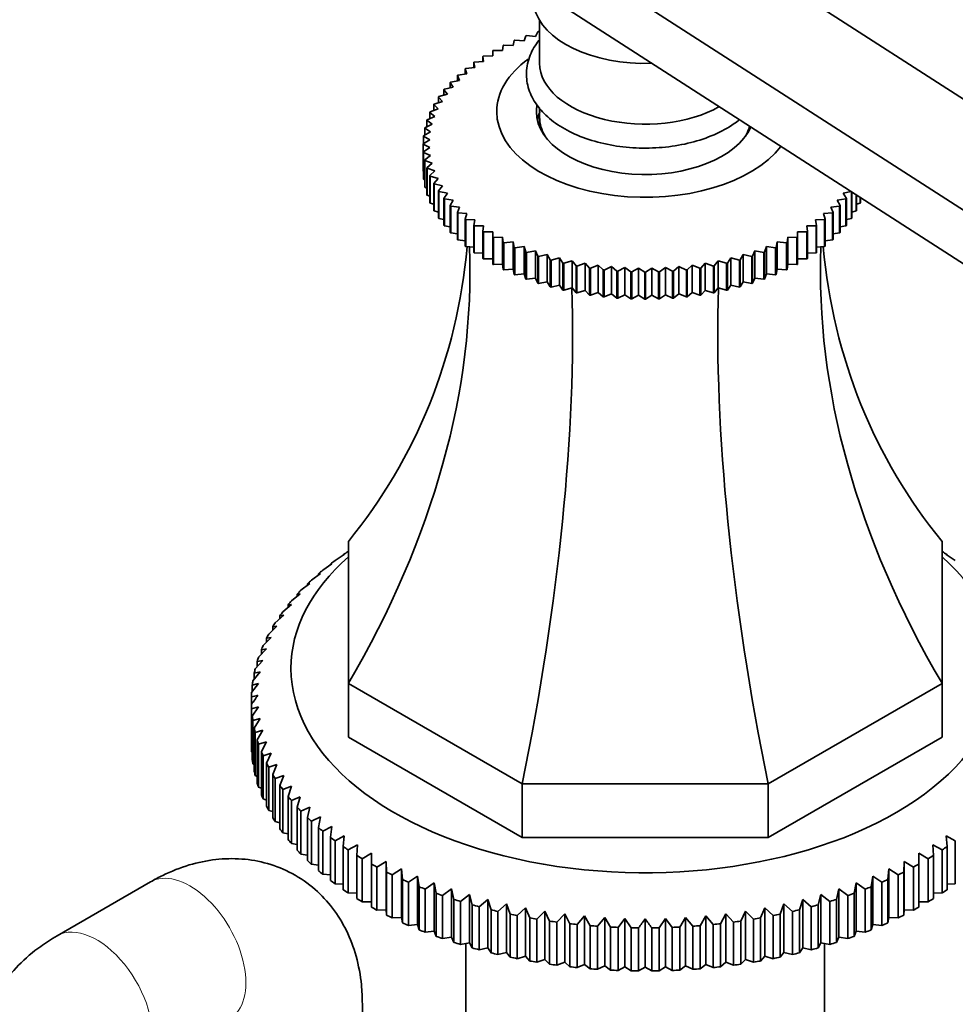
# Model space of a CAD drawing. Units: millimetres. Extents: x 0 to 1478, y 0 to 1758.
# Drawn here: x 403 to 473, y 327 to 401 of the extents above; entities that cross this region are included whole.
import ezdxf
from ezdxf import colors
from ezdxf.entities.mleader import LeaderData, LeaderLine
from ezdxf.math import Vec2, Vec3

# ---------------------------------------------------------------- set-up
doc = ezdxf.new("R2010")
doc.units = ezdxf.units.MM
doc.layers.add('DV5_Défaut', color=7, linetype='Continuous')
doc.layers.add('Défaut', color=7, linetype='Continuous')

# ---------------------------------------------------------------- blocks, each defined once
blk = doc.blocks.new('_DOT')
at = {"color": 0}
blk.add_line((0, 0), (-1, 0), dxfattribs=at)
at = {"color": 0, "const_width": 0.333}
blk.add_lwpolyline([(-0.1665, 0, 1), (0.1665, 0, 1)], format="xyb", close=True, dxfattribs=at)
blk = doc.blocks.new('SE4')
at = {"layer": 'DV5_Défaut', "color": 7, "linetype": 'Continuous', "lineweight": 35}
for p, q in [((438.513, 418.203), (490.547, 384.672)), ((488.314, 377.703), (433.513, 413.016)), ((443.49, 402.504), (488.314, 373.62)), ((441.953, 401.254), (441.953, 398.013)), ((441.636, 400.033), (441.809, 400.399)), ((441.872, 400.419), (441.953, 400.407)), ((439.938, 399.367), (440.026, 399.742)), ((440.084, 399.767), (440.769, 399.715)), ((440.769, 399.715), (440.899, 400.087)), ((440.961, 400.109), (441.636, 400.033)), ((438.399, 398.584), (438.399, 398.962)), ((438.452, 398.991), (439.148, 398.989)), ((439.148, 398.989), (439.191, 399.367)), ((439.247, 399.394), (439.938, 399.367)), ((437.042, 397.695), (436.955, 398.07)), ((436.955, 398.07), (436.955, 397.686)), ((437.001, 398.103), (437.697, 398.152)), ((437.697, 398.152), (437.653, 398.529)), ((437.653, 398.529), (437.653, 398.148)), ((437.702, 398.56), (438.399, 398.584)), ((436.439, 397.215), (436.308, 397.587)), ((436.308, 397.587), (436.308, 397.197)), ((436.351, 397.621), (437.042, 397.695)), ((435.394, 396.196), (435.179, 396.555)), ((435.179, 396.555), (435.179, 396.148)), ((435.214, 396.591), (435.889, 396.715)), ((435.889, 396.715), (435.716, 397.081)), ((435.716, 397.081), (435.716, 396.683)), ((435.754, 397.116), (436.439, 397.215)), ((434.957, 395.66), (434.701, 396.01)), ((434.701, 396.01), (434.701, 395.591)), ((434.732, 396.048), (435.394, 396.196)), ((433.949, 394.913), (434.58, 395.109)), ((434.58, 395.109), (434.283, 395.449)), ((434.283, 395.449), (434.283, 395.017)), ((434.309, 395.488), (434.957, 395.66)), ((434.007, 393.971), (433.634, 394.287)), ((433.634, 394.287), (433.634, 393.819)), ((433.652, 394.327), (434.262, 394.545)), ((434.262, 394.545), (433.927, 394.874)), ((433.927, 394.874), (433.927, 394.425)), ((441.953, 394.632), (441.953, 393.931)), ((433.815, 393.389), (433.405, 393.691)), ((433.405, 393.691), (433.405, 393.2)), ((433.419, 393.732), (434.007, 393.971)), ((441.953, 393.931), (441.953, 393.175)), ((433.149, 392.521), (433.686, 392.801)), ((433.686, 392.801), (433.242, 393.087)), ((433.242, 393.087), (433.242, 392.569)), ((433.251, 393.129), (433.815, 393.389)), ((457.953, 393.175), (457.953, 393.184)), ((433.114, 391.91), (433.622, 392.209)), ((433.622, 392.209), (433.145, 392.479)), ((433.145, 392.479), (433.145, 391.928)), ((433.622, 391.617), (433.114, 391.868)), ((433.114, 391.868), (433.114, 389.827)), ((433.145, 391.3), (433.622, 391.617)), ((433.145, 389.258), (433.145, 391.3)), ((433.686, 391.025), (433.149, 391.258)), ((433.149, 391.258), (433.149, 389.217)), ((433.242, 390.691), (433.686, 391.025)), ((433.242, 388.65), (433.242, 390.691)), ((433.815, 390.437), (433.251, 390.65)), ((433.251, 390.65), (433.251, 388.609)), ((433.114, 389.827), (433.145, 389.81)), ((433.405, 390.088), (433.815, 390.437)), ((433.405, 388.047), (433.405, 390.088)), ((434.007, 389.855), (433.419, 390.047)), ((433.419, 390.047), (433.419, 388.006)), ((433.634, 389.492), (434.007, 389.855)), ((433.149, 389.217), (433.242, 389.172)), ((433.634, 387.45), (433.634, 389.492)), ((434.262, 389.281), (433.652, 389.451)), ((433.652, 389.451), (433.652, 387.41)), ((433.927, 388.905), (434.262, 389.281)), ((433.251, 388.609), (433.405, 388.544)), ((433.927, 386.864), (433.927, 388.905)), ((434.58, 388.718), (433.949, 388.865)), ((433.949, 388.865), (433.949, 386.824)), ((434.283, 388.33), (434.58, 388.718)), ((434.283, 386.288), (434.283, 388.33)), ((434.957, 388.167), (434.309, 388.291)), ((434.309, 388.291), (434.309, 386.25)), ((465.558, 388.284), (464.949, 388.167)), ((433.419, 388.006), (433.634, 387.927)), ((434.701, 387.769), (434.957, 388.167)), ((434.701, 385.727), (434.701, 387.769)), ((435.394, 387.63), (434.732, 387.731)), ((434.732, 387.731), (434.732, 385.69)), ((435.179, 387.224), (435.394, 387.63)), ((465.174, 387.731), (464.512, 387.63)), ((464.512, 387.63), (464.727, 387.224)), ((464.949, 388.167), (465.205, 387.769)), ((465.174, 385.69), (465.174, 387.731)), ((465.205, 387.769), (465.205, 385.727)), ((465.597, 386.25), (465.597, 388.259)), ((465.623, 388.242), (465.623, 386.288)), ((465.957, 386.824), (465.957, 388.027)), ((465.979, 388.012), (465.979, 386.864)), ((466.254, 387.41), (466.254, 387.835)), ((466.272, 387.823), (466.272, 387.45)), ((433.652, 387.41), (433.927, 387.323)), ((433.949, 386.824), (434.283, 386.733)), ((435.179, 385.183), (435.179, 387.224)), ((435.889, 387.111), (435.214, 387.187)), ((435.214, 387.187), (435.214, 385.146)), ((435.716, 386.697), (435.889, 387.111)), ((464.692, 387.187), (464.017, 387.111)), ((464.017, 387.111), (464.19, 386.697)), ((464.692, 385.146), (464.692, 387.187)), ((464.727, 387.224), (464.727, 385.183)), ((465.623, 386.733), (465.957, 386.824)), ((465.979, 387.323), (466.254, 387.41)), ((434.309, 386.25), (434.701, 386.16)), ((435.716, 384.656), (435.716, 386.697)), ((436.439, 386.611), (435.754, 386.662)), ((435.754, 386.662), (435.754, 384.621)), ((436.308, 386.192), (436.439, 386.611)), ((436.308, 384.15), (436.308, 386.192)), ((437.042, 386.131), (436.351, 386.158)), ((436.351, 386.158), (436.351, 384.117)), ((436.955, 385.708), (437.042, 386.131)), ((463.555, 386.158), (462.864, 386.131)), ((462.864, 386.131), (462.951, 385.708)), ((464.152, 386.662), (463.467, 386.611)), ((463.467, 386.611), (463.598, 386.192)), ((463.555, 384.117), (463.555, 386.158)), ((463.598, 386.192), (463.598, 384.15)), ((464.152, 384.621), (464.152, 386.662)), ((464.19, 386.697), (464.19, 384.656)), ((465.205, 386.16), (465.597, 386.25)), ((434.732, 385.69), (435.179, 385.606)), ((436.955, 383.667), (436.955, 385.708)), ((437.697, 385.674), (437.001, 385.676)), ((437.001, 385.676), (437.001, 383.635)), ((437.653, 385.249), (437.697, 385.674)), ((462.905, 385.676), (462.209, 385.674)), ((462.209, 385.674), (462.253, 385.249)), ((462.905, 383.635), (462.905, 385.676)), ((462.951, 385.708), (462.951, 383.667)), ((464.727, 385.606), (465.174, 385.69)), ((435.214, 385.146), (435.716, 385.072)), ((435.754, 384.621), (436.308, 384.56)), ((437.653, 383.208), (437.653, 385.249)), ((438.399, 385.242), (437.702, 385.219)), ((437.702, 385.219), (437.702, 383.177)), ((438.399, 384.816), (438.399, 385.242)), ((438.399, 382.775), (438.399, 384.816)), ((439.148, 384.837), (438.452, 384.788)), ((438.452, 384.788), (438.452, 382.747)), ((439.191, 384.411), (439.148, 384.837)), ((439.148, 384.837), (439.148, 382.772)), ((460.758, 384.837), (460.715, 384.411)), ((461.454, 384.788), (460.758, 384.837)), ((460.758, 384.837), (460.758, 382.772)), ((461.454, 382.747), (461.454, 384.788)), ((462.204, 385.219), (461.507, 385.242)), ((461.507, 385.242), (461.507, 384.816)), ((461.507, 384.816), (461.507, 382.775)), ((462.204, 383.177), (462.204, 385.219)), ((462.253, 385.249), (462.253, 383.208)), ((463.598, 384.56), (464.152, 384.621)), ((464.19, 385.072), (464.692, 385.146)), ((436.351, 384.117), (436.955, 384.072)), ((439.191, 382.37), (439.191, 384.411)), ((439.938, 384.459), (439.247, 384.385)), ((439.247, 384.385), (439.247, 382.344)), ((440.026, 384.036), (439.938, 384.459)), ((439.938, 384.459), (439.938, 382.394)), ((440.026, 381.995), (440.026, 384.036)), ((440.769, 384.111), (440.084, 384.012)), ((440.084, 384.012), (440.084, 381.97)), ((440.899, 383.692), (440.769, 384.111)), ((440.769, 384.111), (440.769, 382.046)), ((441.636, 383.793), (440.961, 383.669)), ((441.809, 383.38), (441.636, 383.793)), ((441.636, 383.793), (441.636, 381.728)), ((458.27, 383.793), (458.097, 383.38)), ((458.945, 383.669), (458.27, 383.793)), ((458.27, 383.793), (458.27, 381.728)), ((459.137, 384.111), (459.007, 383.692)), ((459.822, 384.012), (459.137, 384.111)), ((459.137, 384.111), (459.137, 382.046)), ((459.822, 381.97), (459.822, 384.012)), ((459.968, 384.459), (459.88, 384.036)), ((459.88, 384.036), (459.88, 381.995)), ((460.659, 384.385), (459.968, 384.459)), ((459.968, 384.459), (459.968, 382.394)), ((460.659, 382.344), (460.659, 384.385)), ((460.715, 384.411), (460.715, 382.37)), ((462.951, 384.072), (463.555, 384.117)), ((437.001, 383.635), (437.653, 383.611)), ((437.702, 383.177), (438.399, 383.177)), ((440.899, 381.65), (440.899, 383.692)), ((440.961, 383.669), (440.961, 381.628)), ((441.809, 381.338), (441.809, 383.38)), ((442.535, 383.508), (441.872, 383.36)), ((441.872, 383.36), (441.872, 381.318)), ((442.75, 383.101), (442.535, 383.508)), ((442.535, 383.508), (442.535, 381.443)), ((442.75, 381.06), (442.75, 383.101)), ((443.464, 383.255), (442.816, 383.083)), ((442.816, 383.083), (442.816, 381.042)), ((443.72, 382.857), (443.464, 383.255)), ((443.464, 383.255), (443.464, 381.19)), ((456.442, 383.255), (456.186, 382.857)), ((457.09, 383.083), (456.442, 383.255)), ((456.442, 383.255), (456.442, 381.19)), ((457.09, 381.042), (457.09, 383.083)), ((457.371, 383.508), (457.156, 383.101)), ((457.156, 383.101), (457.156, 381.06)), ((458.034, 383.36), (457.371, 383.508)), ((457.371, 383.508), (457.371, 381.443)), ((458.034, 381.318), (458.034, 383.36)), ((458.097, 383.38), (458.097, 381.338)), ((458.945, 381.628), (458.945, 383.669)), ((459.007, 383.692), (459.007, 381.65)), ((461.507, 383.177), (462.204, 383.177)), ((462.253, 383.611), (462.905, 383.635)), ((438.452, 382.747), (439.148, 382.772)), ((439.148, 382.772), (439.191, 382.37)), ((439.247, 382.344), (439.938, 382.394)), ((439.938, 382.394), (440.026, 381.995)), ((443.72, 380.816), (443.72, 382.857)), ((444.418, 383.037), (443.788, 382.842)), ((443.788, 382.842), (443.788, 380.801)), ((444.715, 382.649), (444.418, 383.037)), ((444.418, 383.037), (444.418, 380.972)), ((444.715, 380.608), (444.715, 382.649)), ((445.394, 382.854), (444.784, 382.636)), ((444.784, 382.636), (444.784, 380.595)), ((445.73, 382.478), (445.394, 382.854)), ((445.394, 382.854), (445.394, 380.789)), ((445.73, 380.436), (445.73, 382.478)), ((446.389, 382.707), (445.8, 382.467)), ((445.8, 382.467), (445.8, 380.426)), ((446.762, 382.343), (446.389, 382.707)), ((446.389, 382.707), (446.389, 380.642)), ((446.762, 380.302), (446.762, 382.343)), ((447.397, 382.596), (446.833, 382.335)), ((446.833, 382.335), (446.833, 380.294)), ((447.807, 382.246), (447.397, 382.596)), ((447.397, 382.596), (447.397, 380.531)), ((448.415, 382.521), (447.878, 382.241)), ((448.86, 382.188), (448.415, 382.521)), ((448.415, 382.521), (448.415, 380.456)), ((449.44, 382.484), (448.932, 382.185)), ((449.917, 382.167), (449.44, 382.484)), ((449.44, 382.484), (449.44, 380.419)), ((450.466, 382.484), (449.989, 382.167)), ((450.974, 382.185), (450.466, 382.484)), ((450.466, 382.484), (450.466, 380.419)), ((451.491, 382.521), (451.046, 382.188)), ((452.028, 382.241), (451.491, 382.521)), ((451.491, 382.521), (451.491, 380.456)), ((452.509, 382.596), (452.099, 382.246)), ((453.073, 382.335), (452.509, 382.596)), ((452.509, 382.596), (452.509, 380.531)), ((453.073, 380.294), (453.073, 382.335)), ((453.517, 382.707), (453.144, 382.343)), ((453.144, 382.343), (453.144, 380.302)), ((454.106, 382.467), (453.517, 382.707)), ((453.517, 382.707), (453.517, 380.642)), ((454.106, 380.426), (454.106, 382.467)), ((454.512, 382.854), (454.176, 382.478)), ((454.176, 382.478), (454.176, 380.436)), ((455.122, 382.636), (454.512, 382.854)), ((454.512, 382.854), (454.512, 380.789)), ((455.122, 380.595), (455.122, 382.636)), ((455.488, 383.037), (455.191, 382.649)), ((455.191, 382.649), (455.191, 380.608)), ((456.118, 382.842), (455.488, 383.037)), ((455.488, 383.037), (455.488, 380.972)), ((456.118, 380.801), (456.118, 382.842)), ((456.186, 382.857), (456.186, 380.816)), ((459.88, 381.995), (459.968, 382.394)), ((459.968, 382.394), (460.659, 382.344)), ((460.715, 382.37), (460.758, 382.772)), ((460.758, 382.772), (461.454, 382.747)), ((440.084, 381.97), (440.769, 382.046)), ((440.769, 382.046), (440.899, 381.65)), ((440.961, 381.628), (441.636, 381.728)), ((441.636, 381.728), (441.809, 381.338)), ((447.807, 380.205), (447.807, 382.246)), ((447.878, 382.241), (447.878, 380.2)), ((448.86, 380.146), (448.86, 382.188)), ((448.932, 382.185), (448.932, 380.144)), ((449.917, 380.126), (449.917, 382.167)), ((449.989, 382.167), (449.989, 380.126)), ((450.974, 380.144), (450.974, 382.185)), ((451.046, 382.188), (451.046, 380.146)), ((452.028, 380.2), (452.028, 382.241)), ((452.099, 382.246), (452.099, 380.205)), ((458.097, 381.338), (458.27, 381.728)), ((458.27, 381.728), (458.945, 381.628)), ((459.007, 381.65), (459.137, 382.046)), ((459.137, 382.046), (459.822, 381.97)), ((441.872, 381.318), (442.535, 381.443)), ((442.535, 381.443), (442.75, 381.06)), ((442.816, 381.042), (443.464, 381.19)), ((443.464, 381.19), (443.72, 380.816)), ((443.788, 380.801), (444.418, 380.972)), ((444.418, 380.972), (444.715, 380.608)), ((455.191, 380.608), (455.488, 380.972)), ((455.488, 380.972), (456.118, 380.801)), ((456.186, 380.816), (456.442, 381.19)), ((456.442, 381.19), (457.09, 381.042)), ((457.156, 381.06), (457.371, 381.443)), ((457.371, 381.443), (458.034, 381.318)), ((444.784, 380.595), (445.394, 380.789)), ((445.394, 380.789), (445.73, 380.436)), ((445.8, 380.426), (446.389, 380.642)), ((446.389, 380.642), (446.762, 380.302)), ((446.833, 380.294), (447.397, 380.531)), ((447.397, 380.531), (447.807, 380.205)), ((447.878, 380.2), (448.415, 380.456)), ((448.415, 380.456), (448.86, 380.146)), ((448.932, 380.144), (449.44, 380.419)), ((449.44, 380.419), (449.917, 380.126)), ((449.989, 380.126), (450.466, 380.419)), ((450.466, 380.419), (450.974, 380.144)), ((451.046, 380.146), (451.491, 380.456)), ((451.491, 380.456), (452.028, 380.2)), ((452.099, 380.205), (452.509, 380.531)), ((452.509, 380.531), (453.073, 380.294)), ((453.144, 380.302), (453.517, 380.642)), ((453.517, 380.642), (454.106, 380.426)), ((454.176, 380.436), (454.512, 380.789)), ((454.512, 380.789), (455.122, 380.595)), ((427.453, 350.991), (427.453, 361.752)), ((472.453, 361.752), (472.453, 350.991)), ((426.446, 360.298), (427.144, 360.749)), ((427.144, 360.749), (427.07, 360.743)), ((427.07, 360.743), (427.07, 360.701)), ((427.441, 360.994), (427.453, 361.001)), ((472.453, 361.001), (472.465, 360.994)), ((472.762, 360.749), (473.46, 360.298)), ((472.836, 360.743), (472.762, 360.749)), ((472.836, 360.701), (472.836, 360.743)), ((425.516, 359.573), (426.208, 360.045)), ((426.208, 360.045), (426.099, 360.036)), ((426.099, 360.036), (426.099, 359.97)), ((424.652, 358.821), (425.338, 359.314)), ((425.338, 359.314), (425.192, 359.301)), ((425.192, 359.301), (425.192, 359.209)), ((423.858, 358.044), (424.535, 358.557)), ((424.535, 358.557), (424.354, 358.54)), ((424.354, 358.54), (424.354, 358.42)), ((423.135, 357.244), (423.802, 357.778)), ((423.802, 357.778), (423.585, 357.754)), ((423.585, 357.754), (423.585, 357.604)), ((422.486, 356.424), (423.14, 356.977)), ((423.14, 356.977), (422.889, 356.947)), ((422.889, 356.947), (422.889, 356.764)), ((421.912, 355.584), (422.552, 356.157)), ((422.552, 356.157), (422.267, 356.119)), ((422.267, 356.119), (422.267, 355.902)), ((421.415, 354.729), (422.04, 355.321)), ((422.04, 355.321), (421.721, 355.274)), ((421.721, 355.274), (421.721, 355.019)), ((420.996, 353.86), (421.603, 354.47)), ((421.603, 354.47), (421.252, 354.413)), ((421.252, 354.413), (421.252, 354.118)), ((420.656, 352.979), (421.244, 353.608)), ((421.244, 353.608), (420.862, 353.539)), ((420.862, 353.539), (420.862, 353.199)), ((420.397, 352.089), (420.964, 352.735)), ((420.964, 352.735), (420.552, 352.655)), ((420.552, 352.655), (420.552, 352.266)), ((420.219, 351.193), (420.764, 351.856)), ((420.764, 351.856), (420.322, 351.762)), ((420.322, 351.762), (420.322, 351.319)), ((420.122, 350.292), (420.643, 350.971)), ((420.643, 350.971), (420.174, 350.864)), ((440.633, 343.381), (427.453, 350.991)), ((427.453, 350.991), (427.453, 346.908)), ((472.453, 350.991), (459.273, 343.381)), ((472.453, 350.991), (472.453, 346.908)), ((420.174, 350.864), (420.174, 350.36)), ((420.107, 349.963), (420.107, 349.39)), ((420.107, 346.124), (420.107, 349.39)), ((420.643, 349.198), (420.122, 349.06)), ((420.122, 349.06), (420.122, 345.794)), ((420.174, 348.489), (420.643, 349.198)), ((420.174, 345.223), (420.174, 348.489)), ((420.764, 348.313), (420.219, 348.16)), ((420.219, 348.16), (420.219, 344.894)), ((420.322, 347.59), (420.764, 348.313)), ((420.322, 344.324), (420.322, 347.59)), ((420.964, 347.434), (420.397, 347.264)), ((420.397, 347.264), (420.397, 343.998)), ((420.552, 346.698), (420.964, 347.434)), ((420.552, 343.432), (420.552, 346.698)), ((421.244, 346.562), (420.656, 346.374)), ((420.862, 345.814), (421.244, 346.562)), ((440.633, 339.299), (427.453, 346.908)), ((472.453, 346.908), (459.273, 339.299)), ((420.122, 345.794), (420.174, 345.768)), ((420.656, 346.374), (420.656, 343.108)), ((420.862, 342.548), (420.862, 345.814)), ((421.603, 345.699), (420.996, 345.493)), ((420.996, 345.493), (420.996, 342.227)), ((421.252, 344.94), (421.603, 345.699)), ((420.219, 344.894), (420.322, 344.845)), ((421.252, 341.674), (421.252, 344.94)), ((422.04, 344.848), (421.415, 344.624)), ((421.415, 344.624), (421.415, 341.358)), ((421.721, 344.079), (422.04, 344.848)), ((420.397, 343.998), (420.552, 343.932)), ((421.721, 340.813), (421.721, 344.079)), ((422.552, 344.012), (421.912, 343.768)), ((421.912, 343.768), (421.912, 340.502)), ((422.267, 343.234), (422.552, 344.012)), ((420.656, 343.108), (420.862, 343.031)), ((422.267, 339.968), (422.267, 343.234)), ((423.14, 343.192), (422.486, 342.929)), ((422.486, 342.929), (422.486, 339.663)), ((422.889, 342.406), (423.14, 343.192)), ((459.273, 343.381), (440.633, 343.381)), ((440.633, 343.381), (440.633, 339.299)), ((459.273, 343.381), (459.273, 339.299)), ((420.996, 342.227), (421.252, 342.142)), ((422.889, 339.14), (422.889, 342.406)), ((423.802, 342.392), (423.135, 342.109)), ((423.135, 342.109), (423.135, 338.843)), ((423.585, 341.598), (423.802, 342.392)), ((421.415, 341.358), (421.721, 341.268)), ((423.585, 338.332), (423.585, 341.598)), ((424.535, 341.612), (423.858, 341.309)), ((423.858, 341.309), (423.858, 338.043)), ((424.354, 340.813), (424.535, 341.612)), ((421.912, 340.502), (422.267, 340.411)), ((424.354, 337.547), (424.354, 340.813)), ((425.338, 340.856), (424.652, 340.532)), ((424.652, 340.532), (424.652, 337.266)), ((425.192, 340.051), (425.338, 340.856)), ((425.192, 336.785), (425.192, 340.051)), ((426.208, 340.124), (425.516, 339.78)), ((425.516, 339.78), (425.516, 336.514)), ((426.099, 339.316), (426.208, 340.124)), ((422.486, 339.663), (422.889, 339.574)), ((426.099, 336.05), (426.099, 339.316)), ((427.144, 339.421), (426.446, 339.055)), ((426.446, 339.055), (426.446, 335.789)), ((427.07, 338.61), (427.144, 339.421)), ((459.273, 339.299), (440.633, 339.299)), ((472.762, 339.421), (472.836, 338.61)), ((473.46, 339.055), (472.762, 339.421)), ((473.46, 335.789), (473.46, 339.055)), ((423.135, 338.843), (423.585, 338.758)), ((427.07, 335.344), (427.07, 338.61)), ((428.142, 338.746), (427.441, 338.359)), ((427.441, 338.359), (427.441, 335.093)), ((428.105, 337.933), (428.142, 338.746)), ((471.764, 338.746), (471.801, 337.933)), ((472.465, 338.359), (471.764, 338.746)), ((472.465, 335.093), (472.465, 338.359)), ((472.836, 338.61), (472.836, 335.344)), ((423.858, 338.043), (424.354, 337.966)), ((428.105, 334.668), (428.105, 337.933)), ((429.199, 338.103), (428.498, 337.694)), ((428.498, 337.694), (428.498, 334.428)), ((429.199, 337.289), (429.199, 338.103)), ((470.707, 338.103), (470.707, 337.289)), ((471.408, 337.694), (470.707, 338.103)), ((471.408, 334.428), (471.408, 337.694)), ((471.801, 337.933), (471.801, 334.668)), ((424.652, 337.266), (425.192, 337.199)), ((429.199, 334.023), (429.199, 337.289)), ((430.314, 337.492), (429.614, 337.062)), ((429.614, 337.062), (429.614, 333.796)), ((430.351, 336.679), (430.314, 337.492)), ((430.314, 337.492), (430.314, 333.818)), ((431.482, 336.916), (430.785, 336.465)), ((431.556, 336.105), (431.482, 336.916)), ((431.482, 336.916), (431.482, 333.241)), ((468.424, 336.916), (468.35, 336.105)), ((469.121, 336.465), (468.424, 336.916)), ((468.424, 336.916), (468.424, 333.241)), ((469.592, 337.492), (469.555, 336.679)), ((470.292, 337.062), (469.592, 337.492)), ((469.592, 337.492), (469.592, 333.818)), ((470.292, 333.796), (470.292, 337.062)), ((470.707, 337.289), (470.707, 334.023)), ((425.516, 336.514), (426.099, 336.46)), ((430.351, 333.413), (430.351, 336.679)), ((430.785, 336.465), (430.785, 333.199)), ((431.556, 332.839), (431.556, 336.105)), ((432.702, 336.376), (432.009, 335.904)), ((432.811, 335.568), (432.702, 336.376)), ((432.702, 336.376), (432.702, 332.701)), ((467.205, 336.376), (467.095, 335.568)), ((467.897, 335.904), (467.205, 336.376)), ((467.205, 336.376), (467.205, 332.701)), ((468.35, 336.105), (468.35, 332.839)), ((469.121, 333.199), (469.121, 336.465)), ((469.555, 336.679), (469.555, 333.413)), ((412.446, 335.93), (405.375, 331.847)), ((426.446, 335.789), (427.07, 335.751)), ((432.009, 335.904), (432.009, 332.638)), ((432.811, 332.302), (432.811, 335.568)), ((433.968, 335.873), (433.282, 335.381)), ((433.282, 335.381), (433.282, 332.115)), ((434.114, 335.069), (433.968, 335.873)), ((433.968, 335.873), (433.968, 332.199)), ((435.278, 335.41), (434.601, 334.897)), ((435.46, 334.61), (435.278, 335.41)), ((435.278, 335.41), (435.278, 331.735)), ((464.628, 335.41), (464.447, 334.61)), ((465.305, 334.897), (464.628, 335.41)), ((464.628, 335.41), (464.628, 331.735)), ((465.938, 335.873), (465.792, 335.069)), ((466.624, 335.381), (465.938, 335.873)), ((465.938, 335.873), (465.938, 332.199)), ((466.624, 332.115), (466.624, 335.381)), ((467.095, 335.568), (467.095, 332.302)), ((467.897, 332.638), (467.897, 335.904)), ((472.836, 335.751), (473.46, 335.789)), ((427.441, 335.093), (428.105, 335.073)), ((434.114, 331.803), (434.114, 335.069)), ((434.601, 334.897), (434.601, 331.631)), ((435.46, 331.344), (435.46, 334.61)), ((436.628, 334.986), (435.961, 334.453)), ((436.845, 334.193), (436.628, 334.986)), ((436.628, 334.986), (436.628, 331.312)), ((438.015, 334.604), (437.361, 334.051)), ((438.267, 333.818), (438.015, 334.604)), ((438.015, 334.604), (438.015, 330.93)), ((461.891, 334.604), (461.639, 333.818)), ((462.545, 334.051), (461.891, 334.604)), ((461.891, 334.604), (461.891, 330.93)), ((463.278, 334.986), (463.061, 334.193)), ((463.945, 334.453), (463.278, 334.986)), ((463.278, 334.986), (463.278, 331.312)), ((464.447, 334.61), (464.447, 331.344)), ((465.305, 331.631), (465.305, 334.897)), ((465.792, 335.069), (465.792, 331.803)), ((471.801, 335.073), (472.465, 335.093)), ((428.498, 334.428), (429.199, 334.428)), ((429.614, 333.796), (430.314, 333.818)), ((430.314, 333.818), (430.351, 333.413)), ((435.961, 334.453), (435.961, 331.187)), ((436.845, 330.927), (436.845, 334.193)), ((437.361, 334.051), (437.361, 330.785)), ((438.267, 330.552), (438.267, 333.818)), ((439.435, 334.265), (438.794, 333.692)), ((439.72, 333.487), (439.435, 334.265)), ((439.435, 334.265), (439.435, 330.591)), ((440.883, 333.969), (440.259, 333.377)), ((441.202, 333.2), (440.883, 333.969)), ((440.883, 333.969), (440.883, 330.295)), ((459.023, 333.969), (458.704, 333.2)), ((459.648, 333.377), (459.023, 333.969)), ((459.023, 333.969), (459.023, 330.295)), ((460.471, 334.265), (460.186, 333.487)), ((461.112, 333.692), (460.471, 334.265)), ((460.471, 334.265), (460.471, 330.591)), ((461.639, 333.818), (461.639, 330.552)), ((462.545, 330.785), (462.545, 334.051)), ((463.061, 334.193), (463.061, 330.927)), ((463.945, 331.187), (463.945, 334.453)), ((469.555, 333.413), (469.592, 333.818)), ((469.592, 333.818), (470.292, 333.796)), ((470.707, 334.428), (471.408, 334.428)), ((430.785, 333.199), (431.482, 333.241)), ((431.482, 333.241), (431.556, 332.839)), ((438.794, 333.692), (438.794, 330.426)), ((439.72, 330.221), (439.72, 333.487)), ((440.259, 333.377), (440.259, 330.111)), ((441.202, 329.934), (441.202, 333.2)), ((442.357, 333.717), (441.749, 333.106)), ((441.749, 333.106), (441.749, 329.84)), ((442.707, 332.958), (442.357, 333.717)), ((442.357, 333.717), (442.357, 330.043)), ((443.851, 333.51), (443.263, 332.881)), ((444.233, 332.762), (443.851, 333.51)), ((443.851, 333.51), (443.851, 329.835)), ((445.362, 333.348), (444.794, 332.702)), ((445.774, 332.612), (445.362, 333.348)), ((445.362, 333.348), (445.362, 329.674)), ((446.885, 333.232), (446.34, 332.569)), ((447.326, 332.509), (446.885, 333.232)), ((446.885, 333.232), (446.885, 329.558)), ((448.417, 333.163), (447.896, 332.483)), ((448.886, 332.453), (448.417, 333.163)), ((448.417, 333.163), (448.417, 329.488)), ((449.953, 333.139), (449.953, 329.465)), ((451.489, 333.163), (451.02, 332.453)), ((452.01, 332.483), (451.489, 333.163)), ((451.489, 333.163), (451.489, 329.488)), ((453.021, 333.232), (452.58, 332.509)), ((453.566, 332.569), (453.021, 333.232)), ((453.021, 333.232), (453.021, 329.558)), ((454.544, 333.348), (454.132, 332.612)), ((455.112, 332.702), (454.544, 333.348)), ((454.544, 333.348), (454.544, 329.674)), ((456.055, 333.51), (455.673, 332.762)), ((456.643, 332.881), (456.055, 333.51)), ((456.055, 333.51), (456.055, 329.835)), ((457.549, 333.717), (457.199, 332.958)), ((458.157, 333.106), (457.549, 333.717)), ((457.549, 333.717), (457.549, 330.043)), ((458.157, 329.84), (458.157, 333.106)), ((458.704, 333.2), (458.704, 329.934)), ((459.648, 330.111), (459.648, 333.377)), ((460.186, 333.487), (460.186, 330.221)), ((461.112, 330.426), (461.112, 333.692)), ((468.35, 332.839), (468.424, 333.241)), ((468.424, 333.241), (469.121, 333.199)), ((432.009, 332.638), (432.702, 332.701)), ((432.702, 332.701), (432.811, 332.302)), ((442.707, 329.692), (442.707, 332.958)), ((443.263, 332.881), (443.263, 329.615)), ((444.233, 329.496), (444.233, 332.762)), ((444.794, 332.702), (444.794, 329.436)), ((445.774, 329.346), (445.774, 332.612)), ((446.34, 332.569), (446.34, 329.303)), ((447.326, 329.243), (447.326, 332.509)), ((447.896, 332.483), (447.896, 329.217)), ((448.886, 329.188), (448.886, 332.453)), ((449.457, 332.445), (449.457, 329.179)), ((450.449, 329.179), (450.449, 332.445)), ((451.02, 332.453), (451.02, 329.188)), ((452.01, 329.217), (452.01, 332.483)), ((452.58, 332.509), (452.58, 329.243)), ((453.566, 329.303), (453.566, 332.569)), ((454.132, 332.612), (454.132, 329.346)), ((455.112, 329.436), (455.112, 332.702)), ((455.673, 332.762), (455.673, 329.496)), ((456.643, 329.615), (456.643, 332.881)), ((457.199, 332.958), (457.199, 329.692)), ((467.095, 332.302), (467.205, 332.701)), ((467.205, 332.701), (467.897, 332.638)), ((433.282, 332.115), (433.968, 332.199)), ((433.968, 332.199), (434.114, 331.803)), ((434.601, 331.631), (435.278, 331.735)), ((435.278, 331.735), (435.46, 331.344)), ((464.447, 331.344), (464.628, 331.735)), ((464.628, 331.735), (465.305, 331.631)), ((465.792, 331.803), (465.938, 332.199)), ((465.938, 332.199), (466.624, 332.115)), ((435.961, 331.187), (436.628, 331.312)), ((436.353, 331.26), (436.353, 314.056)), ((436.628, 331.312), (436.845, 330.927)), ((437.361, 330.785), (438.015, 330.93)), ((438.015, 330.93), (438.267, 330.552)), ((461.639, 330.552), (461.891, 330.93)), ((461.891, 330.93), (462.545, 330.785)), ((463.061, 330.927), (463.278, 331.312)), ((463.278, 331.312), (463.945, 331.187)), ((463.553, 314.056), (463.553, 331.26)), ((438.794, 330.426), (439.435, 330.591)), ((439.435, 330.591), (439.72, 330.221)), ((440.259, 330.111), (440.883, 330.295)), ((440.883, 330.295), (441.202, 329.934)), ((441.749, 329.84), (442.357, 330.043)), ((442.357, 330.043), (442.707, 329.692)), ((457.199, 329.692), (457.549, 330.043)), ((457.549, 330.043), (458.157, 329.84)), ((458.704, 329.934), (459.023, 330.295)), ((459.023, 330.295), (459.648, 330.111)), ((460.186, 330.221), (460.471, 330.591)), ((460.471, 330.591), (461.112, 330.426)), ((443.263, 329.615), (443.851, 329.835)), ((443.851, 329.835), (444.233, 329.496)), ((444.794, 329.436), (445.362, 329.674)), ((445.362, 329.674), (445.774, 329.346)), ((446.34, 329.303), (446.885, 329.558)), ((446.885, 329.558), (447.326, 329.243)), ((447.896, 329.217), (448.417, 329.488)), ((448.417, 329.488), (448.886, 329.188)), ((449.457, 329.179), (449.953, 329.465)), ((449.953, 329.465), (450.449, 329.179)), ((451.02, 329.188), (451.489, 329.488)), ((451.489, 329.488), (452.01, 329.217)), ((452.58, 329.243), (453.021, 329.558)), ((453.021, 329.558), (453.566, 329.303)), ((454.132, 329.346), (454.544, 329.674)), ((454.544, 329.674), (455.112, 329.436)), ((455.673, 329.496), (456.055, 329.835)), ((456.055, 329.835), (456.643, 329.615)), ((428.517, 318.613), (428.517, 326.651))]:
    blk.add_line(p, q, dxfattribs=at)
for centre, radius, start, end in [((438.727, 391.889), 5.613, 179.78686, 180.21314), ((438.727, 389.848), 5.613, 179.78686, 180.21314), ((449.95, 411.219), 29.052, 267.84847, 267.99094), ((449.953, 411.334), 29.167, 269.92895, 270.07105), ((449.956, 411.219), 29.052, 272.00906, 272.15153), ((449.95, 409.178), 29.052, 267.84847, 267.99094), ((449.953, 409.292), 29.167, 269.92895, 270.07105), ((449.956, 409.178), 29.052, 272.00906, 272.15153), ((429.969, 310.931), 40.258, 103.45311, 104.17988), ((573.276, 240.557), 187.897, 144.34439, 144.60461), ((602.626, 223.612), 187.897, 144.34439, 144.60461), ((297.28, 223.612), 187.897, 35.39539, 35.65561)]:
    blk.add_arc(centre, radius, start, end, dxfattribs=at)
for centre, major_axis, ratio, start_param, end_param in [((449.953, 402.912), (-8.5, 0), 0.57735, 0.125007, 1.630418), ((449.953, 394.339), (-11.25, 0), 0.57735, 5.620332, 6.283185), ((449.953, 398.013), (-8, 0), 0.57735, 0, 2.348574), ((449.953, 394.339), (-11.25, 0), 0.57735, 0, 2.72496), ((449.953, 394.339), (-8.25, 0), 0.57735, 6.17753, 6.283185), ((449.953, 394.339), (-8.25, 0), 0.57735, 0, 2.894784), ((449.953, 393.114), (-8.25, 0), 0.57735, 6.020362, 6.154264), ((449.953, 393.931), (-8, 0), 0.57735, 0, 0.320334), ((449.953, 393.931), (-8, 0), 0.57735, 0, 0.320334), ((449.953, 393.931), (-8, 0), 0.57735, 2.821259, 2.99197), ((449.953, 393.931), (-8, 0), 0.57735, 2.821259, 2.99197), ((363.954, 405.865), (-67.179, 38.786), 0.717439, 3.025371, 3.459841), ((363.954, 364.733), (67.179, 38.786), 0.717439, 5.381566, 5.923913), ((535.952, 364.733), (-67.179, 38.786), 0.717439, 0.359272, 0.90162), ((535.952, 405.865), (67.179, 38.786), 0.717439, 2.823345, 3.257814), ((414.331, 335.648), (19.413, 72.451), 0.317837, 4.903907, 5.470257), ((485.575, 335.648), (-19.413, 72.451), 0.317837, 0.812928, 1.379278), ((449.953, 349.676), (-29.85, 0), 0.57735, -0.716425, -0.697292), ((449.953, 349.676), (29.85, 0), 0.57735, 0.697292, 0.716425), ((449.953, 352.126), (-26.85, 0), 0.57735, 5.705976, 6.283185), ((449.953, 352.126), (-26.85, 0), 0.57735, 0, 3.718802), ((449.953, 349.676), (-29.85, 0), 0.57735, -0.664065, -0.644932), ((449.953, 349.676), (-29.85, 0), 0.57735, -0.611705, -0.592572), ((449.953, 349.676), (-29.85, 0), 0.57735, -0.559345, -0.540212), ((449.953, 349.676), (-29.85, 0), 0.57735, -0.506986, -0.487852), ((449.953, 349.676), (-29.85, 0), 0.57735, -0.454626, -0.435492), ((449.953, 349.676), (-29.85, 0), 0.57735, -0.402266, -0.383132), ((449.953, 349.676), (-29.85, 0), 0.57735, -0.349906, -0.330772), ((449.953, 349.676), (-29.85, 0), 0.57735, -0.297546, -0.278413), ((449.953, 349.676), (-29.85, 0), 0.57735, -0.245186, -0.226053), ((449.953, 349.676), (-29.85, 0), 0.57735, -0.192826, -0.173693), ((449.953, 349.676), (-29.85, 0), 0.57735, -0.140466, -0.121333), ((449.953, 349.676), (-29.85, 0), 0.57735, -0.088107, -0.068973), ((449.953, 349.676), (-29.85, 0), 0.57735, 6.247439, 6.266572), ((449.953, 349.676), (-29.85, 0), 0.57735, 0.016613, 0.035747), ((449.953, 349.676), (-29.85, 0), 0.57735, 0.068973, 0.088107), ((449.953, 349.676), (-29.85, 0), 0.57735, 0.121333, 0.140466), ((449.953, 349.676), (-29.85, 0), 0.57735, 0.173693, 0.192826), ((449.953, 346.41), (-29.85, 0), 0.57735, 0.016613, 0.035747), ((449.953, 349.676), (-29.85, 0), 0.57735, 0.226053, 0.245186), ((449.953, 346.41), (-29.85, 0), 0.57735, 0.068973, 0.088107), ((449.953, 346.41), (-29.85, 0), 0.57735, 0.121333, 0.140466), ((449.953, 349.676), (-29.85, 0), 0.57735, 0.278413, 0.297546), ((449.953, 349.676), (-29.85, 0), 0.57735, 0.330772, 0.349906), ((449.953, 346.41), (-29.85, 0), 0.57735, 0.173693, 0.192826), ((449.953, 349.676), (-29.85, 0), 0.57735, 0.383132, 0.402266), ((449.953, 346.41), (-29.85, 0), 0.57735, 0.226053, 0.245186), ((449.953, 349.676), (-29.85, 0), 0.57735, 0.435492, 0.454626), ((449.953, 346.41), (-29.85, 0), 0.57735, 0.278413, 0.297546), ((449.953, 349.676), (-29.85, 0), 0.57735, 0.487852, 0.506986), ((449.953, 346.41), (-29.85, 0), 0.57735, 0.330772, 0.349906), ((449.953, 349.676), (-29.85, 0), 0.57735, 0.540212, 0.559345), ((449.953, 346.41), (-29.85, 0), 0.57735, 0.383132, 0.402266), ((449.953, 349.676), (-29.85, 0), 0.57735, 0.592572, 0.611705), ((449.953, 346.41), (-29.85, 0), 0.57735, 0.435492, 0.454626), ((449.953, 349.676), (-29.85, 0), 0.57735, 0.644932, 0.664065), ((449.953, 346.41), (-29.85, 0), 0.57735, 0.487852, 0.506986), ((449.953, 349.676), (-29.85, 0), 0.57735, 0.697292, 0.716425), ((449.953, 349.676), (29.85, 0), 0.57735, -0.716425, -0.697292), ((449.953, 346.41), (-29.85, 0), 0.57735, 0.540212, 0.559345), ((449.953, 349.676), (-29.85, 0), 0.57735, 0.749651, 0.768785), ((449.953, 349.676), (29.85, 0), 0.57735, -0.768785, -0.749651), ((449.953, 346.41), (-29.85, 0), 0.57735, 0.592572, 0.611705), ((449.953, 349.676), (-29.85, 0), 0.57735, 0.802011, 0.821145), ((449.953, 349.676), (29.85, 0), 0.57735, -0.821145, -0.802011), ((449.953, 346.41), (-29.85, 0), 0.57735, 0.644932, 0.664065), ((449.953, 349.676), (-29.85, 0), 0.57735, 0.854371, 0.873505), ((449.953, 349.676), (-29.85, 0), 0.57735, 0.906731, 0.925865), ((449.953, 349.676), (29.85, 0), 0.57735, -0.925865, -0.906731), ((449.953, 349.676), (29.85, 0), 0.57735, -0.873505, -0.854371), ((449.953, 346.41), (-29.85, 0), 0.57735, 0.697292, 0.716425), ((449.953, 349.676), (-29.85, 0), 0.57735, 0.959091, 0.978224), ((449.953, 349.676), (29.85, 0), 0.57735, -0.978224, -0.959091), ((449.953, 346.41), (29.85, 0), 0.57735, -0.716425, -0.697292), ((449.953, 346.41), (-29.85, 0), 0.57735, 0.749651, 0.768785), ((449.953, 349.676), (-29.85, 0), 0.57735, 1.011451, 1.030584), ((449.953, 349.676), (-29.85, 0), 0.57735, 1.063811, 1.082944), ((449.953, 349.676), (29.85, 0), 0.57735, -1.082944, -1.063811), ((449.953, 349.676), (29.85, 0), 0.57735, -1.030584, -1.011451), ((449.953, 346.41), (29.85, 0), 0.57735, -0.768785, -0.749651), ((449.953, 346.41), (-29.85, 0), 0.57735, 0.802011, 0.821145), ((449.953, 349.676), (-29.85, 0), 0.57735, 1.116171, 1.135304), ((449.953, 349.676), (-29.85, 0), 0.57735, 1.16853, 1.187664), ((449.953, 349.676), (29.85, 0), 0.57735, -1.187664, -1.16853), ((449.953, 349.676), (29.85, 0), 0.57735, -1.135304, -1.116171), ((449.953, 346.41), (29.85, 0), 0.57735, -0.821145, -0.802011), ((449.953, 346.41), (-29.85, 0), 0.57735, 0.854371, 0.873505), ((449.953, 349.676), (-29.85, 0), 0.57735, 1.22089, 1.240024), ((449.953, 349.676), (-29.85, 0), 0.57735, 1.27325, 1.292384), ((449.953, 349.676), (29.85, 0), 0.57735, -1.292384, -1.27325), ((449.953, 349.676), (29.85, 0), 0.57735, -1.240024, -1.22089), ((449.953, 346.41), (29.85, 0), 0.57735, -0.873505, -0.854371), ((449.953, 346.41), (-29.85, 0), 0.57735, 0.906731, 0.925865), ((449.953, 346.41), (-29.85, 0), 0.57735, 0.959091, 0.978224), ((449.953, 349.676), (-29.85, 0), 0.57735, 1.32561, 1.344744), ((449.953, 349.676), (-29.85, 0), 0.57735, 1.37797, 1.397103), ((449.953, 349.676), (-29.85, 0), 0.57735, 1.43033, 1.449463), ((449.953, 349.676), (-29.85, 0), 0.57735, 1.48269, 1.501823), ((449.953, 349.676), (-29.85, 0), 0.57735, 1.53505, 1.554183), ((449.953, 349.676), (29.85, 0), 0.57735, 4.729002, 4.748136), ((449.953, 349.676), (29.85, 0), 0.57735, -1.501823, -1.48269), ((449.953, 349.676), (29.85, 0), 0.57735, -1.449463, -1.43033), ((449.953, 349.676), (29.85, 0), 0.57735, -1.397103, -1.37797), ((449.953, 349.676), (29.85, 0), 0.57735, -1.344744, -1.32561), ((449.953, 346.41), (29.85, 0), 0.57735, -0.978224, -0.959091), ((449.953, 346.41), (29.85, 0), 0.57735, -0.925865, -0.906731), ((449.953, 346.41), (-29.85, 0), 0.57735, 1.011451, 1.030584), ((449.953, 346.41), (29.85, 0), 0.57735, -1.030584, -1.011451), ((449.953, 346.41), (-29.85, 0), 0.57735, 1.063811, 1.082944), ((449.953, 346.41), (-29.85, 0), 0.57735, 1.116171, 1.135304), ((449.953, 346.41), (29.85, 0), 0.57735, -1.135304, -1.116171), ((449.953, 346.41), (29.85, 0), 0.57735, -1.082944, -1.063811), ((449.953, 346.41), (-29.85, 0), 0.57735, 1.16853, 1.187664), ((449.953, 346.41), (-29.85, 0), 0.57735, 1.22089, 1.240024), ((449.953, 346.41), (29.85, 0), 0.57735, -1.240024, -1.22089), ((449.953, 346.41), (29.85, 0), 0.57735, -1.187664, -1.16853), ((449.953, 346.41), (-29.85, 0), 0.57735, 1.27325, 1.292384), ((449.953, 346.41), (-29.85, 0), 0.57735, 1.32561, 1.344744), ((449.953, 346.41), (-29.85, 0), 0.57735, 1.37797, 1.397103), ((449.953, 346.41), (-29.85, 0), 0.57735, 1.43033, 1.449463), ((449.953, 346.41), (29.85, 0), 0.57735, -1.449463, -1.43033), ((449.953, 346.41), (29.85, 0), 0.57735, -1.397103, -1.37797), ((449.953, 346.41), (29.85, 0), 0.57735, -1.344744, -1.32561), ((449.953, 346.41), (29.85, 0), 0.57735, -1.292384, -1.27325), ((449.953, 346.41), (-29.85, 0), 0.57735, 1.48269, 1.501823), ((449.953, 346.41), (-29.85, 0), 0.57735, 1.53505, 1.554183), ((449.953, 346.41), (29.85, 0), 0.57735, 4.729002, 4.748136), ((449.953, 346.41), (29.85, 0), 0.57735, -1.501823, -1.48269)]:
    blk.add_ellipse(centre, major_axis=major_axis, ratio=ratio, start_param=start_param, end_param=end_param, dxfattribs=at)
at = {"layer": 'DV5_Défaut', "color": 7, "linetype": 'Continuous', "lineweight": 18}
for centre, start_param, end_param in [((415.446, 330.734), 0, 3.141593), ((408.375, 326.651), 0.530184, 3.14141)]:
    blk.add_ellipse(centre, major_axis=(3, -5.196), ratio=0.57735, start_param=start_param, end_param=end_param, dxfattribs=at)
at = {"layer": 'DV5_Défaut', "color": 7, "linetype": 'Continuous', "lineweight": 35}
for points in [[(441.809, 400.399), (441.841, 400.409), (441.872, 400.419)], [(440.026, 399.742), (440.055, 399.755), (440.084, 399.767)], [(440.899, 400.087), (440.93, 400.098), (440.961, 400.109)], [(438.399, 398.962), (438.426, 398.976), (438.452, 398.991)], [(439.191, 399.367), (439.219, 399.38), (439.247, 399.394)], [(436.955, 398.07), (436.978, 398.086), (437.001, 398.103)], [(437.653, 398.529), (437.678, 398.545), (437.702, 398.56)], [(436.308, 397.587), (436.33, 397.604), (436.351, 397.621)], [(435.179, 396.555), (435.196, 396.573), (435.214, 396.591)], [(435.716, 397.081), (435.735, 397.099), (435.754, 397.116)], [(434.701, 396.01), (434.716, 396.029), (434.732, 396.048)], [(434.283, 395.449), (434.296, 395.468), (434.309, 395.488)], [(433.634, 394.287), (433.643, 394.307), (433.652, 394.327)], [(433.927, 394.874), (433.938, 394.894), (433.949, 394.913)], [(433.405, 393.691), (433.412, 393.711), (433.419, 393.732)], [(433.242, 393.087), (433.246, 393.108), (433.251, 393.129)], [(433.145, 392.479), (433.147, 392.5), (433.149, 392.521)], [(433.149, 391.258), (433.147, 391.279), (433.145, 391.3)], [(433.251, 390.65), (433.246, 390.671), (433.242, 390.691)], [(433.419, 390.047), (433.412, 390.067), (433.405, 390.088)], [(433.149, 389.217), (433.147, 389.238), (433.145, 389.258)], [(433.652, 389.451), (433.643, 389.471), (433.634, 389.492)], [(433.251, 388.609), (433.246, 388.63), (433.242, 388.65)], [(433.949, 388.865), (433.938, 388.885), (433.927, 388.905)], [(434.309, 388.291), (434.296, 388.31), (434.283, 388.33)], [(433.419, 388.006), (433.412, 388.026), (433.405, 388.047)], [(434.732, 387.731), (434.716, 387.75), (434.701, 387.769)], [(465.205, 387.769), (465.19, 387.75), (465.174, 387.731)], [(433.652, 387.41), (433.643, 387.43), (433.634, 387.45)], [(433.949, 386.824), (433.938, 386.844), (433.927, 386.864)], [(435.214, 387.187), (435.196, 387.206), (435.179, 387.224)], [(464.727, 387.224), (464.71, 387.206), (464.692, 387.187)], [(465.979, 386.864), (465.968, 386.844), (465.957, 386.824)], [(466.272, 387.45), (466.263, 387.43), (466.254, 387.41)], [(434.309, 386.25), (434.296, 386.269), (434.283, 386.288)], [(435.754, 386.662), (435.735, 386.68), (435.716, 386.697)], [(436.351, 386.158), (436.33, 386.175), (436.308, 386.192)], [(463.598, 386.192), (463.576, 386.175), (463.555, 386.158)], [(464.19, 386.697), (464.171, 386.68), (464.152, 386.662)], [(465.623, 386.288), (465.61, 386.269), (465.597, 386.25)], [(434.732, 385.69), (434.716, 385.708), (434.701, 385.727)], [(437.001, 385.676), (436.978, 385.692), (436.955, 385.708)], [(462.951, 385.708), (462.928, 385.692), (462.905, 385.676)], [(465.205, 385.727), (465.19, 385.708), (465.174, 385.69)], [(435.214, 385.146), (435.196, 385.164), (435.179, 385.183)], [(435.754, 384.621), (435.735, 384.639), (435.716, 384.656)], [(437.702, 385.219), (437.678, 385.234), (437.653, 385.249)], [(438.452, 384.788), (438.426, 384.802), (438.399, 384.816)], [(461.507, 384.816), (461.48, 384.802), (461.454, 384.788)], [(462.253, 385.249), (462.228, 385.234), (462.204, 385.219)], [(464.19, 384.656), (464.171, 384.639), (464.152, 384.621)], [(464.727, 385.183), (464.71, 385.164), (464.692, 385.146)], [(436.351, 384.117), (436.33, 384.133), (436.308, 384.15)], [(439.247, 384.385), (439.219, 384.398), (439.191, 384.411)], [(440.084, 384.012), (440.055, 384.024), (440.026, 384.036)], [(459.88, 384.036), (459.851, 384.024), (459.822, 384.012)], [(460.715, 384.411), (460.687, 384.398), (460.659, 384.385)], [(463.598, 384.15), (463.576, 384.133), (463.555, 384.117)], [(437.001, 383.635), (436.978, 383.651), (436.955, 383.667)], [(437.702, 383.177), (437.678, 383.193), (437.653, 383.208)], [(440.961, 383.669), (440.93, 383.68), (440.899, 383.692)], [(441.872, 383.36), (441.841, 383.37), (441.809, 383.38)], [(442.816, 383.083), (442.783, 383.092), (442.75, 383.101)], [(457.156, 383.101), (457.123, 383.092), (457.09, 383.083)], [(458.097, 383.38), (458.065, 383.37), (458.034, 383.36)], [(459.007, 383.692), (458.976, 383.68), (458.945, 383.669)], [(462.253, 383.208), (462.228, 383.193), (462.204, 383.177)], [(462.951, 383.667), (462.928, 383.651), (462.905, 383.635)], [(438.452, 382.747), (438.426, 382.761), (438.399, 382.775)], [(439.247, 382.344), (439.219, 382.357), (439.191, 382.37)], [(443.788, 382.842), (443.754, 382.85), (443.72, 382.857)], [(444.784, 382.636), (444.749, 382.643), (444.715, 382.649)], [(445.8, 382.467), (445.765, 382.472), (445.73, 382.478)], [(446.833, 382.335), (446.798, 382.339), (446.762, 382.343)], [(453.144, 382.343), (453.108, 382.339), (453.073, 382.335)], [(454.176, 382.478), (454.141, 382.472), (454.106, 382.467)], [(455.191, 382.649), (455.157, 382.643), (455.122, 382.636)], [(456.186, 382.857), (456.152, 382.85), (456.118, 382.842)], [(460.715, 382.37), (460.687, 382.357), (460.659, 382.344)], [(461.507, 382.775), (461.48, 382.761), (461.454, 382.747)], [(440.084, 381.97), (440.055, 381.983), (440.026, 381.995)], [(440.961, 381.628), (440.93, 381.639), (440.899, 381.65)], [(447.878, 382.241), (447.842, 382.244), (447.807, 382.246)], [(452.099, 382.246), (452.064, 382.244), (452.028, 382.241)], [(459.007, 381.65), (458.976, 381.639), (458.945, 381.628)], [(459.88, 381.995), (459.851, 381.983), (459.822, 381.97)], [(441.872, 381.318), (441.841, 381.328), (441.809, 381.338)], [(442.816, 381.042), (442.783, 381.051), (442.75, 381.06)], [(443.788, 380.801), (443.754, 380.808), (443.72, 380.816)], [(456.186, 380.816), (456.152, 380.808), (456.118, 380.801)], [(457.156, 381.06), (457.123, 381.051), (457.09, 381.042)], [(458.097, 381.338), (458.065, 381.328), (458.034, 381.318)], [(444.784, 380.595), (444.749, 380.602), (444.715, 380.608)], [(445.8, 380.426), (445.765, 380.431), (445.73, 380.436)], [(446.833, 380.294), (446.798, 380.298), (446.762, 380.302)], [(447.878, 380.2), (447.842, 380.202), (447.807, 380.205)], [(452.099, 380.205), (452.064, 380.202), (452.028, 380.2)], [(453.144, 380.302), (453.108, 380.298), (453.073, 380.294)], [(454.176, 380.436), (454.141, 380.431), (454.106, 380.426)], [(455.191, 380.608), (455.157, 380.602), (455.122, 380.595)]]:
    blk.add_open_spline(points, degree=2, dxfattribs=at)
for points, knots in [([(441.945, 399.802), (441.931, 399.785), (441.632, 399.415), (441.157, 398.62), (440.874, 397.325), (441.07, 396.018), (441.682, 394.832), (442.666, 393.782), (444.003, 392.888), (445.65, 392.191), (447.518, 391.734), (449.505, 391.539), (451.513, 391.614), (453.448, 391.957), (455.222, 392.557), (456.394, 393.203), (456.966, 393.633), (457.096, 393.738)], [0, 0, 0, 0, 0.003253, 0.072815, 0.147361, 0.218378, 0.288376, 0.360341, 0.435497, 0.512462, 0.589582, 0.666488, 0.743329, 0.820334, 0.897732, 0.975806, 1, 1, 1, 1]), ([(428.517, 326.651), (428.505, 327.195), (428.466, 328.355), (428.106, 330.295), (427.373, 332.245), (426.321, 333.965), (424.941, 335.45), (423.261, 336.617), (421.356, 337.388), (419.379, 337.734), (417.369, 337.686), (415.365, 337.268), (413.681, 336.607), (412.788, 336.12), (412.446, 335.93)], [0, 0, 0, 0, 0.062931, 0.158414, 0.249049, 0.335941, 0.420573, 0.512153, 0.600285, 0.686476, 0.772868, 0.861701, 0.954831, 1, 1, 1, 1]), ([(405.375, 331.847), (404.911, 331.564), (403.926, 330.951), (402.425, 329.67), (401.103, 328.059), (400.139, 326.288), (399.543, 324.351), (399.372, 322.312), (399.658, 320.277), (400.346, 318.392), (401.393, 316.676), (402.757, 315.148), (404.172, 314.021), (405.04, 313.491), (405.375, 313.29)], [0, 0, 0, 0, 0.062931, 0.158414, 0.249049, 0.335941, 0.420573, 0.512153, 0.600285, 0.686476, 0.772868, 0.861701, 0.954831, 1, 1, 1, 1])]:
    blk.add_open_spline(points, degree=3, knots=knots, dxfattribs=at)

msp = doc.modelspace()

# ---------------------------------------------------------------- block references
at = {"layer": 'Défaut'}
msp.add_blockref('SE4', (0, 0), dxfattribs=at)

# ---------------------------------------------------------------- leaders
at = {"layer": 'Défaut', "color": 7, "linetype": 'Continuous', "lineweight": 18}
ml = msp.add_multileader_mtext('Standard', dxfattribs=at)
ml.set_content('{\\pxsm0.9;\\fSolid Edge ISO|b1||i0||c0|p34;\\W1.;31/01/2022\\P}', color=256)
ml.set_leader_properties()
ml.set_arrow_properties(name='DOT')
ml.build(insert=Vec2(0, 0))
ml.multileader.update_dxf_attribs({"leader_type": 0, "dogleg_length": 0, "arrow_head_size": 12})
ctx = ml.context
ctx.base_point, ctx.char_height, ctx.arrow_head_size, ctx.landing_gap_size = Vec3(1390.407, 1750.708), 12, 12, 4.2
notes = []
notes.append((ctx, [(0, (0, 0, 0), (0, 0), (1, 0), 1, [])]))
ctx.mtext.insert = Vec3(1392.407, 1756.828)
for ctx, leaders in notes:
    for number, flags, end, landing, length, lines in leaders:
        leader = LeaderData()
        leader.index, (leader.has_last_leader_line, leader.has_dogleg_vector, leader.attachment_direction) = number, flags
        leader.last_leader_point, leader.dogleg_vector, leader.dogleg_length = Vec3(end), Vec3(landing), length
        for number, points, colour, breaks in lines:
            line = LeaderLine()
            line.index, line.vertices, line.color, line.breaks = number, Vec3.list(points), colors.encode_raw_color(colour), breaks
            leader.lines.append(line)
        ctx.leaders.append(leader)

doc.saveas('drawing.dxf')
